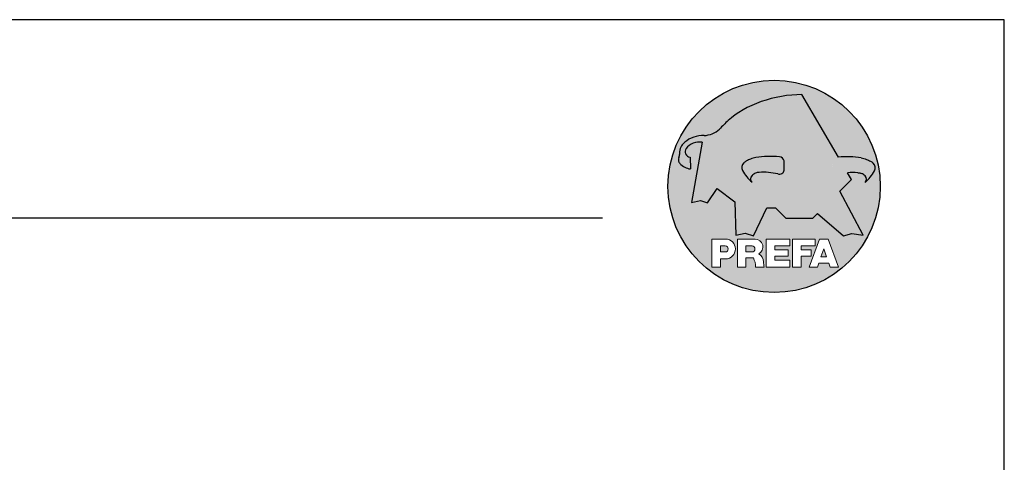
# Model space of a CAD drawing. Units: millimetres. Extents: x 1851 to 5384, y 7671 to 8835.
# Drawn here: x 4365 to 4564, y 8162 to 8251 of the extents above; entities that cross this region are included whole.
import ezdxf

# ---------------------------------------------------------------- set-up
doc = ezdxf.new("R2010")
doc.units = ezdxf.units.MM
doc.layers.add('Blatt', color=6, linetype='Continuous', plot=False)
doc.layers.add('Kopf', color=7, linetype='Continuous')
doc.layers.add('Prefa-Logo', color=7, linetype='Continuous')

# ---------------------------------------------------------------- blocks, each defined once
blk = doc.blocks.new('Prefa-Schraf-Hint')
at = {"layer": 'Prefa-Logo'}
h = blk.add_hatch(color=240, dxfattribs=at)
h.paths.add_polyline_path([(8.713669743432888, -5.477112331202022), (7.821169198228347, -6.39763674756432), (2.359603622598513, -6.39763674756432), (0.2703394443819889, -4.299667428564135), (-1.485396142975787, -4.299667428564135), (-4.176443332329256, -9.948476738405589), (-5.849560348627676, -9.464294275098837), (-7.757309030325303, -9.840328507004472), (-7.946007646847136, -3.120397547334505), (-11.52154311445202, -0.3948598041151854), (-13.4587434342306, -3.30021529518126), (-14.8693254520673, -2.859884460344801), (-16.65034156070811, -3.22350362359515), (-15.30992048161772, 4.344239391080919), (-16.89830719512031, 4.344239391080919), (-16.86393150708727, 3.514437267672292, -0.1451629244046167), (-18.74352160190625, 4.344239391080919), (-20.96184754386587, 4.344239391080919, 0.05113253299197427), (-21.40727606070641, 0, 0.1768674482947087), (-16.37004048023238, -13.79468169313259), (-12.56169104148518, -13.79468169313259), (-12.56169104148512, -10.62366146121991), (-9.806960289985511, -10.62366146121985, -0.61183511759497), (-8.185630090287873, -13.79468169313259), (-7.417384162996825, -13.79468169313259), (-7.417384162996825, -10.62366146121991), (-3.859912253939456, -10.62366146121991, -0.7766121082844887), (-3.092372525143901, -13.62754278267153, -0.04186443784757143), (-2.83997991687437, -13.79468169313259), (-1.622264614458345, -13.79468169313259), (-1.622264614458345, -10.62366146121997), (3.170949294930722, -10.62366146121985), (3.170949294930836, -12.02366146121994), (0.1104917574364208, -12.02366146121994), (0.1104917574362503, -12.8236614612199), (2.844654588173796, -12.82366146122001), (2.844654588173853, -13.79468169313259), (3.715791908398785, -13.79468169313259), (3.715791908398842, -10.62366146121991), (8.239981475343086, -10.62366146121991), (8.23998147534303, -12.02366146121989), (5.448548280293721, -12.02366146121989), (5.448548280293551, -12.82366146122001), (7.480000610476566, -12.82366146122001), (7.480000610476452, -13.79468169313259), (7.953717026367485, -13.79468169313259), (9.130764501865428, -10.62366146121985), (10.01190234958585, -10.62366146121991), (10.89304019730628, -10.62366146121991), (12.9902574176935, -16.27366146121994), (11.26855597295969, -16.27366146121994), (10.99924899340908, -15.47366146121988), (9.024555705762737, -15.47366146121988), (8.75524872621196, -16.27366146121989), (7.033547281478207, -16.27366146121994), (7.953717026367485, -13.79468169313259), (7.480000610476566, -13.79468169313259), (7.480000610476566, -14.07366146122001), (5.448548280293494, -14.07366146122001), (5.448548280293267, -16.27366146121994), (3.715791908398785, -16.27366146121983), (3.715791908398785, -13.79468169313259), (2.844654588173796, -13.79468169313259), (2.844654588173796, -14.0736614612199), (0.1104917574363071, -14.0736614612199), (0.1104917574361934, -14.87366146121985), (3.170949294930779, -14.87366146121997), (3.170949294930836, -16.27366146122), (-1.622264614458345, -16.27366146121994), (-1.622264614458345, -13.79468169313259), (-2.83997991687437, -13.79468169313259, -0.2271124901784709), (-2.151706147098821, -15.19955021376245, 0.02434541649016646), (-2.01456156367351, -16.27366146121994), (-3.747317935567935, -16.27366146121994, 0.1216114793326466), (-4.194275814954949, -14.42366146122004), (-5.68462779110223, -14.42366146121992), (-5.684627791102287, -16.27366146121994), (-7.417384162996825, -16.27366146121994), (-7.417384162996882, -13.79468169313259), (-8.185630090287873, -13.79468169313259, -0.2408217057488117), (-9.806960289985511, -14.62366146122002), (-10.82893466959069, -14.62366146121997), (-10.82893466959058, -16.27366146122), (-12.56169104148512, -16.27366146121994), (-12.56169104148512, -13.79468169313259), (-16.37004048023238, -13.79468169313259, 0.6994267305957164), (21.40727606070641, 0), (14.24071032418857, 0), (13.25666740904256, -0.9899905374059017), (17.93781956997418, -9.85296778731481), (15.63752903237543, -9.519992621747463), (14.00816220869865, -9.986811717300952)])
h.paths.add_polyline_path([(10.01190234958574, -12.58414210727369), (9.593586680452347, -13.79468169313259), (10.4302180187193, -13.79468169313259)], flags=17)
h.paths.add_polyline_path([(10.43021801871936, -13.79468169313259), (9.593586680452347, -13.79468169313259), (9.445347861310495, -14.22366146121999), (10.57845683786121, -14.22366146121999)], flags=17)
h.paths.add_polyline_path([(-4.465536415231782, -12.02366146121994), (-5.684627791101946, -12.02366146121994), (-5.684627791101775, -13.22366146121999), (-4.465536415231782, -13.22366146121999, 1)], flags=17)
h.paths.add_polyline_path([(-9.859831099054134, -12.02366146121994), (-10.82893466959024, -12.02366146121994), (-10.82893466959018, -13.22366146121999), (-9.85983109905419, -13.22366146121999, 1)], flags=17)
h.paths.add_polyline_path([(-14.50479691811006, 8.889802213638177, 0.2764152699815544), (-17.76277998509465, 7.632848320701896, 0.5762430338795599), (-16.96319896791562, 5.910675844815557), (-16.89830719512042, 4.34423939108089), (-15.30992048161761, 4.344239391080862)], flags=17)
edge = h.paths.add_edge_path()
edge.add_ellipse((0.8670907313555745, 11.52904565133849), major_axis=(12.32374040596982, 3.344576806865915), ratio=0.4972171959520398, start_angle=60.118826232125286, end_angle=136.8121483259225, ccw=False)
edge.add_line((5.564908330608262, 18.50830218465762), (12.94183609021587, 5.916561838079758))
edge.add_arc((14.59011065195472, -13.0393784836624), 19.02746652900291, 80.99301597509327, 94.96953651052883, ccw=False)
edge.add_spline(control_points=[(17.56895296084565, 5.753465394023635), (17.93340316693792, 5.68659381912039), (18.29118291882503, 5.585078739828333), (18.91567196815862, 5.345343757160123), (19.18704133706137, 5.216990118624125), (19.47035938248951, 5.050841352964369), (19.49418234051751, 5.03662609537065), (19.5178898993525, 5.022220763670532)], knot_values=[4.554377894288495, 4.554377894288495, 4.554377894288495, 4.554377894288495, 4.919045276488178, 4.919045276488178, 5.212464083099628, 5.212464083099628, 5.23955341534089, 5.23955341534089, 5.23955341534089, 5.23955341534089], degree=3, periodic=0)
edge.add_arc((18.34642767995985, 3.069634817272743), 2.277040976692027, 44.10388302068179, 59.03817130059679, ccw=False)
edge.add_arc((19.03545783908118, 3.708302136457831), 1.337938592223517, 28.37961692703078, 45.000000000127386, ccw=False)
edge.add_line((20.21259992257978, 4.344239391080919), (20.96184754386582, 4.344239391080919))
edge.add_arc((0, 0), 21.40727606070641, 11.70851633747447, 168.2914836625256)
edge.add_line((-20.96184754386587, 4.344239391080919), (-18.74352160190631, 4.344239391080919))
edge.add_arc((-16.40475311049545, 7.098162021292637), 3.613021991298781, 223.606912120304, 229.6604236798661, ccw=False)
edge.add_arc((-17.6319988814933, 5.719083866697275), 1.7797418061361, 209.4810025842783, 218.7031993285605, ccw=False)
edge.add_arc((-17.95313855772821, 5.366225802090071), 1.334885722135716, 159.5916043618624, 203.0668669924519, ccw=False)
edge.add_arc((-20.89407145653183, 6.639825679999831), 1.873124227223935, 334.4419690578901, 346.3378552237152)
edge.add_arc((-20.30168583848052, 6.387408348637905), 1.242355259261055, 351.2025796645553, 361.2173140641627)
edge.add_line((-19.05961096725957, 6.41380161472992), (-19.05961096725957, 6.985585282258995))
edge.add_arc((-16.96231958616124, 6.985585282258967), 2.097291381098328, 144.9999999999976, 179.9999999999992, ccw=False)
edge.add_arc((-17.0136234580404, 7.162419258735412), 1.957244494759804, 136.0105496764286, 148.3809430786567, ccw=False)
edge.add_arc((-14.32837424008949, 4.575683237761552), 5.685751080924929, 93.23611079489382, 136.0498720280768, ccw=False)
edge.add_arc((-14.27261616085303, 1.145541847436107), 9.1146145247351, 89.05096976733182, 92.36881023245888, ccw=False)
edge.add_arc((-14.34469977239348, 15.20480280263791), 4.950923657173536, 272.5821571653851, 312.0577997001491)
edge.add_arc((14.62615746290305, -12.59455206084647), 35.21484639755198, 132.7029193317827, 136.7615440081212, ccw=False)
edge = h.paths.add_edge_path(flags=17)
edge.add_arc((16.33041910081187, -0.1028613620034093), 2.999287160922383, 48.39134112205799, 64.74784718435099)
edge.add_ellipse((16.88720768014184, 1.887095777957796), major_axis=(-1.342472813947079, 0.05372535183574986), ratio=0.6525724033871464, start_angle=238.9373103414852, end_angle=272.7721193403211)
edge.add_arc((15.99354356454529, -9.094227187762613), 11.8903713918845, 85.83417635356396, 95.73753295137666)
edge.add_line((14.80484455183699, 2.736576947803627), (15.60435469370492, 1.371886328765925))
edge.add_line((15.60435469370492, 1.371886328765925), (14.24071032418874, 5.684341886080801e-14))
edge.add_line((14.24071032418874, 5.684341886080801e-14), (21.40727606070641, 0))
edge.add_arc((0, -1.13686837721616e-13), 21.40727606070641, 4.564178998649072e-13, 11.70851633747485)
edge.add_line((20.96184754386582, 4.344239391080919), (20.21259992257978, 4.344239391080919))
edge.add_arc((19.03545783908106, 3.708302136457917), 1.337938592223517, -25.000000000027228, 28.379616927025324, ccw=False)
edge.add_arc((12.0810174652139, 7.797387866550878), 9.400259266919845, 311.59973428323883, 330.32046579203717, ccw=False)
edge.add_arc((17.63614545121391, 1.453780939555145), 0.9700344629692715, 315.0000000000047, 404.9999999999999)
h = blk.add_hatch(color=240, dxfattribs=at)
edge = h.paths.add_edge_path()
edge.add_arc((1.078176768660228, 5.040685267071751), 0.9246957960022082, 5.000000000001764, 90.00000000000703)
edge.add_arc((-0.729854410216376, -12.97598915580215), 19.0274665290027, 84.54740410815512, 99.00698402491759)
edge.add_line((-3.708696719107479, 5.8168547218838), (-3.395865442956961, 2.785432365253257))
edge.add_ellipse((-3.026951438403671, 1.950485105817819), major_axis=(-1.342472813946926, -0.05372535183558663), ratio=0.6525724033872059, start_angle=268.50401789036744, end_angle=284.44864223870627, ccw=False)
edge.add_arc((-2.144505449236362, -9.097673691995965), 11.9579284050244, 75.9331629297854, 94.23204024608538, ccw=False)
edge.add_arc((1.078176768660228, 3.370600428907494), 0.9246957960022101, 249.9999999999873, 355.0000000000017)
edge.add_arc((-11.73274742917363, 4.205642847989651), 13.76259394361558, 356.1852540916881, 363.8147459083119)
h = blk.add_hatch(color=240, dxfattribs=at)
edge = h.paths.add_edge_path()
edge.add_spline(control_points=[(-3.708696719107479, 5.816854721883658), (-4.073146925199808, 5.749983146980412), (-4.430926677086859, 5.648468067688356), (-5.055415726420506, 5.408733085020145), (-5.326785095323203, 5.280379446484147), (-5.610103140751335, 5.114230680824392), (-5.633926098779284, 5.100015423230673), (-5.657633657614269, 5.085610091530555)], knot_values=[4.554377894288495, 4.554377894288495, 4.554377894288495, 4.554377894288495, 4.919045276488178, 4.919045276488178, 5.212464083099628, 5.212464083099628, 5.23955341534089, 5.23955341534089, 5.23955341534089, 5.23955341534089], degree=3, periodic=0)
edge.add_arc((-4.486171438221731, 3.133024145132595), 2.277040976692088, 120.9618286993986, 135.8961169793875)
edge.add_arc((-5.175201597342948, 3.771691464317882), 1.337938592223519, 135, 204.9999999999999)
edge.add_arc((1.779238776524153, 7.860777194411014), 9.400259266919795, 209.67953420796, 228.4002657167595)
edge.add_arc((-3.775889209475622, 1.517170267415054), 0.9700344629692721, 134.999999999981, 224.999999999962, ccw=False)
edge.add_arc((-2.470162859073525, -0.03947203414298883), 2.999287160922158, 115.25215281565619, 131.6086588779425, ccw=False)
edge.add_ellipse((-3.026951438403671, 1.950485105817819), major_axis=(-1.342472813946926, -0.05372535183558663), ratio=0.6525724033872059, start_angle=284.44864223870627, end_angle=301.062689658523, ccw=False)
edge.add_line((-3.395865442956961, 2.785432365253229), (-3.708696719107479, 5.816854721883686))
blk = doc.blocks.new('Prefa-Schrift')
at = {"layer": 'Prefa-Logo', "color": 240, "lineweight": 0}
for p, q in [((-12.56169104148512, -10.62366146121991), (-9.806960289985511, -10.62366146121988)), ((-12.56169104148512, -10.62366146121991), (-12.56169104148512, -16.27366146121992)), ((-7.417384162996768, -10.62366146121991), (-3.859912253939456, -10.62366146121991)), ((-7.417384162996768, -10.62366146121991), (-7.417384162996768, -16.27366146121992)), ((-1.622264614458345, -10.62366146121994), (-1.622264614458345, -16.27366146121992)), ((-1.622264614458345, -10.62366146121994), (3.170949294930779, -10.62366146121988)), ((3.170949294930779, -10.62366146121988), (3.170949294930779, -12.02366146121992)), ((3.715791908398842, -10.62366146121991), (8.239981475343086, -10.62366146121994)), ((3.715791908398842, -10.62366146121991), (3.715791908398842, -16.27366146121992)), ((9.130764501865542, -10.62366146121991), (7.033547281478207, -16.27366146121992)), ((8.239981475343086, -10.62366146121994), (8.23998147534303, -12.02366146121992)), ((9.130764501865542, -10.62366146121991), (10.01190234958585, -10.62366146121991)), ((10.89304019730628, -10.62366146121991), (10.01190234958597, -10.62366146121991)), ((10.89304019730628, -10.62366146121991), (12.99025741769356, -16.27366146121992)), ((-10.82893466959024, -12.02366146121994), (-9.859831099054134, -12.02366146121992)), ((-10.82893466959024, -12.02366146121994), (-10.82893466959018, -13.22366146121996)), ((-10.82893466959041, -13.22366146121996), (-9.85983109905419, -13.22366146121996)), ((-5.684627791101889, -12.02366146121994), (-4.465536415231782, -12.02366146121992)), ((-5.684627791101889, -12.02366146121994), (-5.684627791101832, -13.22366146121996)), ((-5.684627791102059, -13.22366146121996), (-4.465536415231782, -13.22366146121996)), ((0.110491757436364, -12.02366146121994), (0.1104917574362503, -12.82366146121993)), ((0.110491757436364, -12.02366146121994), (3.170949294930722, -12.02366146121992)), ((0.1104917574362503, -12.82366146121993), (2.844654588173853, -12.82366146121996)), ((2.844654588173853, -12.82366146121993), (2.844654588173853, -14.07366146121996)), ((5.448548280293608, -12.02366146121992), (8.23998147534303, -12.02366146121992)), ((5.448548280293608, -12.02366146121992), (5.448548280293494, -12.82366146121998)), ((5.448548280293494, -12.82366146121998), (7.480000610476566, -12.82366146121996)), ((7.480000610476509, -14.07366146121996), (7.480000610476566, -12.82366146121996)), ((10.01190234958585, -12.58414210727369), (9.445347861310552, -14.22366146121996)), ((10.01190234958585, -12.58414210727369), (10.57845683786121, -14.22366146121996)), ((-10.82893466959064, -14.62366146122), (-10.82893466959064, -16.27366146121992)), ((-9.806960289985398, -14.62366146122002), (-10.82893466959064, -14.62366146122)), ((-5.68462779110223, -14.42366146121995), (-5.684627791102287, -16.27366146121992)), ((-4.194275814955006, -14.42366146122006), (-5.68462779110223, -14.42366146121998)), ((0.1104917574362503, -14.07366146121993), (2.844654588173853, -14.07366146121996)), ((0.1104917574362503, -14.07366146121996), (0.1104917574361934, -14.87366146121991)), ((0.1104917574361934, -14.87366146121991), (3.170949294930836, -14.87366146121994)), ((3.170949294930779, -14.87366146121997), (3.170949294930779, -16.27366146121994)), ((5.448548280293437, -14.07366146121996), (7.480000610476509, -14.07366146121996)), ((5.448548280293437, -14.07366146121996), (5.448548280293323, -16.27366146121992)), ((9.02455570576268, -15.47366146121996), (8.755248726212074, -16.27366146121992)), ((9.024555705762623, -15.4736614612199), (10.99924899340903, -15.4736614612199)), ((9.445347861310495, -14.22366146121996), (10.57845683786127, -14.22366146121996)), ((10.99924899340908, -15.47366146121993), (11.26855597295969, -16.27366146121992)), ((-12.56169104148506, -16.27366146121994), (-10.82893466959064, -16.27366146121997)), ((-12.56169104148512, -16.27366146121992), (-10.82893466959064, -16.27366146121992)), ((-7.417384162996711, -16.27366146121994), (-5.684627791102287, -16.27366146121997)), ((-7.417384162996768, -16.27366146121992), (-5.684627791102287, -16.27366146121992)), ((-3.747317935567935, -16.27366146121992), (-2.01456156367351, -16.27366146121994)), ((-3.747317935567992, -16.27366146121989), (-2.01456156367351, -16.27366146121989)), ((-1.622264614458345, -16.27366146121992), (3.170949294930779, -16.27366146121994)), ((3.715791908398842, -16.27366146121992), (5.448548280293323, -16.27366146121992)), ((7.033547281478207, -16.27366146121992), (8.755248726212017, -16.27366146121989)), ((11.26855597295975, -16.27366146121992), (12.99025741769356, -16.27366146121992))]:
    blk.add_line(p, q, dxfattribs=at)
for centre, radius, start, end in [((-9.806960289985454, -12.62366146121997), 2.000000000000028, 270, 90), ((-3.859912253939456, -12.22366146121996), 1.600000000000051, 298.6666155529931, 90.00000000002932), ((-9.85983109905419, -12.62366146121997), 0.6000000000000227, 270, 89.99999999999349), ((-4.465536415231782, -12.62366146121997), 0.6000000000000227, 270, 89.99999999999349), ((-3.962522918692287, -15.21567237339229), 1.810888540003308, 0.5101053356972638, 61.28127147630889), ((-7.717646492124516, -16.25389603372562), 3.970377755218349, 359.7147676308906, 27.44987267331893), ((8.940241149332053, -14.3291201822189), 11.12604796262415, 184.4870363140852, 190.0654928339572)]:
    blk.add_arc(centre, radius, start, end, dxfattribs=at)
blk = doc.blocks.new('Prefa-Stier')
at = {"layer": 'Prefa-Logo', "color": 240}
for p, q in [((12.94183609021587, 5.916561838079758), (5.564908330608205, 18.50830218465768)), ((-14.50479691811006, 8.889802213638177), (-16.65034156070806, -3.223503623595207)), ((-19.05961096725957, 7.114199345020694), (-19.05961096725957, 6.41380161472992)), ((-16.96319896791562, 5.910675844815557), (-16.86393150708727, 3.514437267672292)), ((15.60435469370486, 1.371886328765868), (14.80484455183699, 2.736576947803627)), ((13.25666740904262, -0.9899905374059017), (15.60435469370486, 1.371886328765868)), ((-13.45874343423066, -3.30021529518126), (-11.52154311445202, -0.3948598041151854)), ((-11.52154311445202, -0.3948598041151854), (-7.946007646847193, -3.120397547334505)), ((17.93781956997418, -9.85296778731481), (13.25666740904262, -0.9899905374059017)), ((-16.65034156070806, -3.223503623595207), (-14.86932545206719, -2.859884460344801)), ((-14.86932545206719, -2.859884460344801), (-13.45874343423066, -3.30021529518126)), ((-7.946007646847193, -3.120397547334505), (-7.757309030325359, -9.840328507004415)), ((-4.1764433323292, -9.948476738405589), (-1.485396142975787, -4.299667428564135)), ((-1.485396142975787, -4.299667428564135), (0.2703394443819889, -4.299667428564135)), ((0.2703394443819889, -4.299667428564135), (2.35960362259857, -6.39763674756432)), ((7.82116919822829, -6.39763674756432), (8.713669743433002, -5.477112331202079)), ((8.713669743433002, -5.477112331202079), (14.00816220869865, -9.986811717300952)), ((2.35960362259857, -6.39763674756432), (7.82116919822829, -6.39763674756432)), ((-7.757309030325359, -9.840328507004415), (-5.84956034862762, -9.464294275098837)), ((-5.84956034862762, -9.464294275098837), (-4.1764433323292, -9.948476738405589)), ((14.00816220869865, -9.986811717300952), (15.63752903237537, -9.519992621747406)), ((15.63752903237537, -9.519992621747406), (17.93781956997418, -9.85296778731481))]:
    blk.add_line(p, q, dxfattribs=at)
for centre, radius, start, end in [((14.62615746290345, -12.59455206084615), 35.21484639755211, 132.7029193317839, 136.7615440081232), ((-14.32837424008954, 4.575683237761581), 5.685751080924891, 93.236110794882, 136.0911558149189), ((-14.27261616085332, 1.145541847436448), 9.114614524734789, 89.0509697673301, 92.36881023244968), ((-14.34469977239343, 15.20480280263789), 4.950923657173518, 272.582157165385, 312.0577997001402), ((-16.96231958616124, 6.985585282258995), 2.097291381098336, 145.0000000000013, 180), ((-17.01362345804063, 7.162419258735184), 1.957244494759751, 136.1304781646936, 148.3809430786496), ((-15.08381405421886, 5.539826231551672), 3.399647029393505, 80.19375874378052, 142.0002056721391), ((-20.89407145653178, 6.639825679999859), 1.87312422722388, 334.4419690578889, 346.3378552237139), ((-20.30168583848064, 6.387408348637877), 1.242355259261142, 351.202579664556, 1.217314064164573), ((-16.86393150708727, 7.003467840692792), 1.09729138109833, 145.0000000000013, 264.8095890212392), ((-0.7298544102164897, -12.97598915580221), 19.02746652900274, 84.54740410815612, 99.00698402491838), ((1.078176768660114, 5.04068526707178), 0.9246957960021973, 4.999999999999743, 90), ((14.59011065195466, -13.03937848366223), 19.02746652900274, 80.99301597508163, 94.96953651052944), ((-17.95313855772821, 5.366225802090042), 1.334885722135737, 159.5916043618611, 203.0668669924537), ((-17.63199888149342, 5.719083866697332), 1.779741806136133, 208.828667979408, 218.7031993285455), ((-16.40475311049545, 7.098162021292637), 3.613021991298746, 223.6069121202939, 262.6985423746962), ((-5.175201597342948, 3.771691464317882), 1.337938592223509, 135, 204.9999999999994), ((-4.486171438221731, 3.133024145132765), 2.277040976692006, 120.9618286994039, 135.8961169793892), ((-3.439593975223488, 5.845492852526121), 2.842170943040401e-14, 270, 99.84963817001412), ((-11.73274742917363, 4.205642847989594), 13.76259394361557, 356.1852540916883, 3.814745908311723), ((17.29985021696166, 5.782103524666098), 2.842170943040401e-14, 80.1503618299859, 270), ((18.3464276799599, 3.069634817272743), 2.277040976692006, 44.10388302061082, 59.03817130059611), ((19.03545783908112, 3.70830213645786), 1.337938592223509, 335.0000000000006, 45), ((1.779238776524267, 7.8607771944109), 9.400259266919795, 209.6795342079579, 228.4002657167612), ((-3.775889209475736, 1.517170267415167), 0.9700344629692671, 135.0000000000012, 224.9999999999988), ((-2.47016285907381, -0.03947203414344358), 2.999287160922371, 115.2521528156451, 131.608658877939), ((-2.144505449236249, -9.097673691996079), 11.95792840502449, 75.93316292978727, 94.23204024608475), ((1.078176768660114, 3.370600428907522), 0.9246957960021973, 249.9999999999999, 355.0000000000003), ((15.99354356454518, -9.094227187762499), 11.89037139188437, 85.83417635356334, 95.73753295137494), ((16.33041910081198, -0.1028613620034662), 2.999287160922371, 48.39134112206099, 64.7478471843549), ((12.0810174652139, 7.797387866550878), 9.400259266919795, 311.5997342832388, 330.3204657920421), ((17.63614545121391, 1.453780939555145), 0.9700344629692671, 315.0000000000012, 44.99999999999885)]:
    blk.add_arc(centre, radius, start, end, dxfattribs=at)
for centre, major_axis, ratio, start_param, end_param in [((0.8670907313555745, 11.52904565133849), (12.32374040596983, 3.344576806865917), 0.4972171959520392, 7.332456767364511, 8.67100775219378), ((-3.026951438403671, 1.950485105817819), (-1.342472813946925, -0.05372535183558659), 0.6525724033872057, 4.686279167020671, 5.25453518945111)]:
    blk.add_ellipse(centre, major_axis=major_axis, ratio=ratio, start_param=start_param, end_param=end_param, dxfattribs=at)
at = {"layer": 'Prefa-Logo', "color": 240, "extrusion": (0, 0, -1)}
blk.add_ellipse((16.88720768014184, 1.887095777957796), major_axis=(-1.342472813946798, 0.05372535183556526), ratio=0.6525724033872836, start_param=1.522413717048153, end_param=2.112942535861381, dxfattribs=at)
at = {"layer": 'Prefa-Logo', "color": 240}
for points in [[(-3.708696719107479, 5.816854721883658), (-4.073146925199751, 5.749983146980412), (-4.430926677086859, 5.648468067688356), (-5.055415726420449, 5.408733085020145), (-5.326785095323203, 5.280379446484147), (-5.610103140751335, 5.114230680824392), (-5.633926098779341, 5.100015423230673), (-5.657633657614326, 5.085610091530555)], [(17.56895296084565, 5.753465394023635), (17.93340316693792, 5.68659381912039), (18.29118291882503, 5.585078739828333), (18.91567196815862, 5.345343757160123), (19.18704133706137, 5.216990118624125), (19.47035938248951, 5.050841352964369), (19.49418234051751, 5.03662609537065), (19.5178898993525, 5.022220763670532)]]:
    blk.add_open_spline(points, degree=3, knots=[4.554377894288495, 4.554377894288495, 4.554377894288495, 4.554377894288495, 4.919045276488178, 4.919045276488178, 5.212464083099628, 5.212464083099628, 5.23955341534089, 5.23955341534089, 5.23955341534089, 5.23955341534089], dxfattribs=at)
blk = doc.blocks.new('Prefa-Schraf-Stier')
at = {"layer": 'Prefa-Logo'}
h = blk.add_hatch(color=7, dxfattribs=at)
edge = h.paths.add_edge_path()
edge.add_ellipse((0.8670907313555745, 11.52904565133849), major_axis=(12.32374040596984, 3.344576806865919), ratio=0.4972171959520393, start_angle=420.1188262321253, end_angle=469.3261263424624)
edge.add_line((-4.780658473637743, 16.20446323763923), (-3.708696719107536, 5.8168547218838))
edge.add_arc((-0.7298544102166602, -12.97598915580221), 19.02746652900273, 84.54740410815458, 99.00698402491679, ccw=False)
edge.add_arc((1.078176768660171, 5.040685267071751), 0.9246957960022112, 2.458762372333922, 90.00000000001052, ccw=False)
edge.add_arc((-11.7327474291738, 4.205642847989196), 13.76259394361571, -1.8069053489597877, 3.644016464076401, ccw=False)
edge.add_line((2.023003304735937, 3.771691464317882), (11.83539938020698, 3.771691464317882))
edge.add_arc((25.59300367091259, 4.142253520129316), 13.76259394361571, 176.3559835359305, 181.5428928704389, ccw=False)
edge.add_arc((12.78207947307868, 4.977295939211729), 0.9246957960022114, 90.0000000000141, 177.5412376277598, ccw=False)
edge.add_arc((14.59011065195722, -13.03937848366206), 19.02746652900274, 94.96953651053639, 95.45259589185179, ccw=False)
edge.add_line((12.94183609021587, 5.91656183807973), (5.564908330608205, 18.50830218465768))
h = blk.add_hatch(color=7, dxfattribs=at)
edge = h.paths.add_edge_path()
edge.add_ellipse((0.8670907313555745, 11.52904565133849), major_axis=(12.32374040596982, 3.344576806865915), ratio=0.4972171959520398, start_angle=109.3261263424624, end_angle=136.8121483259225)
edge.add_arc((14.62615746290311, -12.59455206084633), 35.21484639755198, 132.7029193317829, 136.7615440081218)
edge.add_arc((-14.34469977239343, 15.20480280263791), 4.950923657173536, 272.58215716538507, 312.05779970014555, ccw=False)
edge.add_arc((-14.27261616085309, 1.145541847436135), 9.1146145247351, 89.0509697673311, 92.36881023245101)
edge.add_arc((-14.32837424008954, 4.575683237761552), 5.68575108092493, 93.23611079488116, 136.0911558149188)
edge.add_arc((-17.01362345804063, 7.162419258735156), 1.957244494759803, 136.1304781646912, 148.3809430786491)
edge.add_arc((-16.96231958616124, 6.985585282258995), 2.097291381098343, 145.0000000000004, 180)
edge.add_line((-19.05961096725957, 6.985585282258995), (-19.05961096725957, 6.41380161472992))
edge.add_arc((-20.30168583848052, 6.387408348637734), 1.242355259261056, -8.797420335430104, 1.21731406417058, ccw=False)
edge.add_arc((-20.89407145653183, 6.639825679999944), 1.873124227223935, 334.4419690578869, 346.3378552237164, ccw=False)
edge.add_arc((-17.95313855772827, 5.366225802090071), 1.334885722135717, 159.5916043618616, 203.0668669924583)
edge.add_arc((-17.6319988814933, 5.719083866697076), 1.779741806136101, 209.4810025842768, 218.7031993285367)
edge.add_arc((-16.40475311049551, 7.098162021292751), 3.613021991298781, 223.6069121202967, 262.698542374697)
edge.add_line((-16.86393150708727, 3.514437267672292), (-16.96319896791562, 5.910675844815557))
edge.add_arc((-16.86393150708733, 7.003467840692792), 1.097291381098313, 145.0000000000382, 264.80958902124365, ccw=False)
edge.add_arc((-15.08381405421886, 5.539826231551672), 3.399647029393478, 80.19375874377982, 142.0002056721522, ccw=False)
edge.add_line((-14.50479691811006, 8.889802213638148), (-16.650341560708, -3.223503623595207))
edge.add_line((-16.650341560708, -3.223503623595207), (-14.86932545206719, -2.85988446034483))
edge.add_line((-14.86932545206719, -2.85988446034483), (-13.4587434342306, -3.30021529518126))
edge.add_line((-13.4587434342306, -3.30021529518126), (-11.52154311445207, -0.3948598041152138))
edge.add_line((-11.52154311445207, -0.3948598041152138), (-7.946007646847306, -3.120397547334449))
edge.add_line((-7.946007646847306, -3.120397547334449), (-7.757309030325359, -9.840328507004358))
edge.add_line((-7.757309030325359, -9.840328507004358), (-5.849560348627563, -9.464294275098837))
edge.add_line((-5.849560348627563, -9.464294275098837), (-4.176443332329143, -9.948476738405589))
edge.add_line((-4.176443332329143, -9.948476738405589), (-2.454732118524987, -6.334412157199893))
edge.add_line((-2.454732118524987, -6.334412157199893), (-3.395865442957074, 2.785432365253257))
edge.add_ellipse((-3.026951438403671, 1.950485105817819), major_axis=(1.342472813947162, 0.05372535183579714), ratio=0.6525724033870928, start_angle=104.4486422387001, end_angle=121.0626896585111)
edge.add_arc((-2.47016285907381, -0.03947203414341516), 2.999287160922383, 115.2521528156468, 131.6086588779397)
edge.add_arc((-3.775889209475793, 1.517170267415196), 0.970034462969271, 134.9999999999988, 225.0000000000249)
edge.add_arc((1.779238776524267, 7.8607771944109), 9.400259266919765, 209.6795342079583, 228.4002657167638, ccw=False)
edge.add_arc((-5.175201597342948, 3.771691464317882), 1.337938592223517, 135.0000000000379, 204.9999999999944, ccw=False)
edge.add_arc((-4.486171438221788, 3.133024145132708), 2.277040976692027, 120.9618286994, 135.8961169794108, ccw=False)
edge.add_spline(control_points=[(-5.657633657614326, 5.085610091530555), (-5.633926098779341, 5.100015423230673), (-5.610103140751335, 5.114230680824392), (-5.326785095323203, 5.280379446484147), (-5.055415726420449, 5.408733085020145), (-4.430926677086859, 5.648468067688356), (-4.073146925199751, 5.749983146980412), (-3.708696719107479, 5.816854721883658)], knot_values=[4.554377894288496, 4.554377894288496, 4.554377894288496, 4.554377894288496, 4.581467226529758, 4.581467226529758, 4.874886033141208, 4.874886033141208, 5.23955341534089, 5.23955341534089, 5.23955341534089, 5.23955341534089], degree=3, periodic=0)
edge.add_line((-3.708696719107479, 5.816854721883658), (-4.780658473637629, 16.20446323763926))
h = blk.add_hatch(color=7, dxfattribs=at)
edge = h.paths.add_edge_path()
edge.add_arc((12.78207947307794, 4.9772959392117), 0.9246957960022082, 449.99999999999295, 534.9999999999982, ccw=False)
edge.add_arc((14.59011065195455, -13.0393784836622), 19.0274665290027, 440.9930159750824, 455.4525958918449, ccw=False)
edge.add_line((17.56895296084565, 5.753465394023749), (17.25612168469513, 2.722043037393206))
edge.add_ellipse((16.88720768014184, 1.887095777957768), major_axis=(1.342472813946926, -0.05372535183558663), ratio=0.6525724033872059, start_angle=75.55135776129373, end_angle=91.49598210963254)
edge.add_arc((16.00476169097453, -9.161063019856016), 11.9579284050244, 445.7679597539146, 464.0668370702146)
edge.add_arc((12.78207947307794, 3.307211101047443), 0.9246957960022101, 184.9999999999983, 290.00000000001273, ccw=False)
edge.add_arc((25.5930036709118, 4.1422535201296), 13.76259394361558, 176.1852540916881, 183.8147459083119, ccw=False)
h = blk.add_hatch(color=7, dxfattribs=at)
edge = h.paths.add_edge_path()
edge.add_spline(control_points=[(17.56895296084565, 5.753465394023607), (17.93340316693798, 5.686593819120361), (18.29118291882503, 5.585078739828305), (18.91567196815868, 5.345343757160094), (19.18704133706137, 5.216990118624096), (19.47035938248951, 5.050841352964341), (19.49418234051745, 5.036626095370622), (19.51788989935244, 5.022220763670504)], knot_values=[4.554377894288495, 4.554377894288495, 4.554377894288495, 4.554377894288495, 4.919045276488178, 4.919045276488178, 5.212464083099628, 5.212464083099628, 5.23955341534089, 5.23955341534089, 5.23955341534089, 5.23955341534089], degree=3, periodic=0)
edge.add_arc((18.3464276799599, 3.069634817272544), 2.277040976692088, 404.10388302061256, 419.03817130060145, ccw=False)
edge.add_arc((19.03545783908112, 3.708302136457831), 1.337938592223519, 335.00000000000017, 405, ccw=False)
edge.add_arc((12.08101746521402, 7.797387866550963), 9.400259266919795, 311.59973428324054, 330.32046579203995, ccw=False)
edge.add_arc((17.63614545121379, 1.453780939555003), 0.9700344629692721, 315.000000000038, 405.000000000019)
edge.add_arc((16.3304191008117, -0.1028613620030399), 2.999287160922158, 408.3913411220576, 424.7478471843438)
edge.add_ellipse((16.88720768014184, 1.887095777957768), major_axis=(1.342472813946926, -0.05372535183558663), ratio=0.6525724033872059, start_angle=58.93731034147697, end_angle=75.55135776129373)
edge.add_line((17.25612168469513, 2.722043037393178), (17.56895296084565, 5.753465394023635))
h = blk.add_hatch(color=7, dxfattribs=at)
edge = h.paths.add_edge_path()
edge.add_line((13.25666740904262, -0.9899905374058733), (15.60435469370481, 1.371886328765868))
edge.add_line((15.60435469370481, 1.371886328765868), (14.80488142646857, 2.736514006183256))
edge.add_arc((16.00476169097487, -9.161063019856215), 11.95792840502461, 95.75885415669678, 104.066837070213)
edge.add_arc((12.78207947307857, 3.307211101047528), 0.9246957960021952, 182.4587623724009, 290.00000000001273, ccw=False)
edge.add_arc((25.59300367091254, 4.142253520129032), 13.76259394361571, 181.5428928704377, 183.6440164640765, ccw=False)
edge.add_line((11.83539938020698, 3.771691464317882), (2.02300330473588, 3.771691464317882))
edge.add_arc((-11.73274742917386, 4.205642847989111), 13.76259394361571, 356.35598353592, 358.19309465104055, ccw=False)
edge.add_arc((1.078176768660057, 3.370600428907551), 0.9246957960021953, 250.000000000005, 357.5412376275517, ccw=False)
edge.add_arc((-2.144505449236249, -9.097673691996192), 11.9579284050246, 75.9331629297856, 94.23204024608584)
edge.add_ellipse((-3.026951438403671, 1.950485105817819), major_axis=(-1.342472813946926, -0.05372535183558663), ratio=0.652572403387206, start_angle=268.5040178903675, end_angle=284.4486422387063)
edge.add_line((-3.395865442957017, 2.785432365253286), (-2.45473211852493, -6.334412157199893))
edge.add_line((-2.45473211852493, -6.334412157199893), (-1.485396142975844, -4.299667428564106))
edge.add_line((-1.485396142975844, -4.299667428564106), (0.2703394443820457, -4.299667428564135))
edge.add_line((0.2703394443820457, -4.299667428564135), (2.35960362259857, -6.39763674756432))
edge.add_line((2.35960362259857, -6.39763674756432), (7.82116919822829, -6.39763674756432))
edge.add_line((7.82116919822829, -6.39763674756432), (8.713669743432945, -5.477112331202051))
edge.add_line((8.713669743432945, -5.477112331202051), (14.00816220869859, -9.986811717300952))
edge.add_line((14.00816220869859, -9.986811717300952), (15.63752903237531, -9.519992621747406))
edge.add_line((15.63752903237531, -9.519992621747406), (17.93781956997424, -9.852967787314839))
edge.add_line((17.93781956997424, -9.852967787314839), (13.25666740904262, -0.9899905374058733))
blk = doc.blocks.new('Prefa-Logo')
at = {"layer": 'Prefa-Logo', "color": 240}
blk.add_circle((0, 0), 21.40727606070641, dxfattribs=at)
at = {"layer": 'Prefa-Logo'}
for name in ['Prefa-Schraf-Hint', 'Prefa-Schraf-Stier']:
    blk.add_blockref(name, (0, 0), dxfattribs=at)
at = {"layer": 'Prefa-Logo', "lineweight": 0}
for name in ['Prefa-Stier', 'Prefa-Schrift']:
    blk.add_blockref(name, (0, 0), dxfattribs=at)

msp = doc.modelspace()

# ---------------------------------------------------------------- linework, layer by layer
at = {"layer": 'Blatt'}
msp.add_lwpolyline([(4173.89104205739, 7679.031784062585), (4563.89104205739, 7679.031784062585), (4563.89104205739, 8251.031784062585), (4173.89104205739, 8251.031784062585)], close=True, dxfattribs=at)
at = {"layer": 'Kopf'}
msp.add_line((4198.891042057389, 8211.031784062585), (4482.891042057389, 8211.031784062585), dxfattribs=at)

# ---------------------------------------------------------------- block references
at = {"layer": 'Prefa-Logo'}
msp.add_blockref('Prefa-Logo', (4517.483765996683, 8217.4043198402), dxfattribs=at)

doc.saveas('drawing.dxf')
